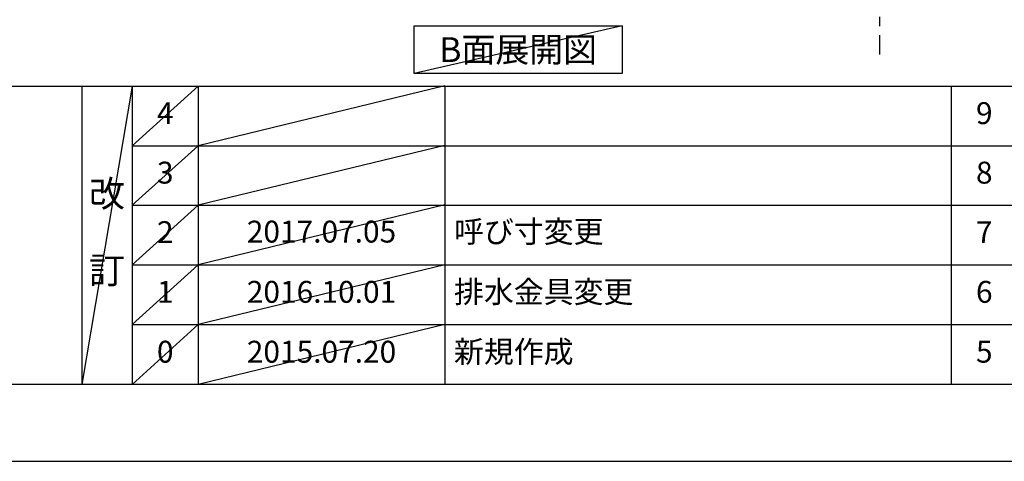
# Model space of a CAD drawing. Extents: x 55896 to 82369, y -25 to 8845.
# Drawn here: x 60109 to 62804, y 0 to 1210 of the extents above; entities that cross this region are included whole.
import ezdxf

# ---------------------------------------------------------------- set-up
doc = ezdxf.new("R2010")
doc.units = 0
doc.header["$LTSCALE"] = 50
doc.header["$MEASUREMENT"] = 0
doc.linetypes.add('CENTER', pattern=[2, 1.25, -0.25, 0.25, -0.25])
doc.layers.get('0').update_dxf_attribs({"linetype": 'CONTINUOUS'})
doc.layers.get('DEFPOINTS').update_dxf_attribs({"color": 146, "linetype": 'CONTINUOUS'})
for name, color, linetype in [('111-壁仕上', 3, 'CONTINUOUS'), ('160-文字', 254, 'CONTINUOUS'), ('166-寸法B', 11, 'CONTINUOUS'), ('190-図面外枠', 5, 'CONTINUOUS'), ('191-図面内枠', 4, 'CONTINUOUS')]:
    doc.layers.add(name, color=color, linetype=linetype)
doc.styles.add('KH001', font='txt')
doc.dimstyles.new('KH1xx030', dxfattribs={"dimscale": 30, "dimtxt": 2, "dimasz": 0.6, "dimexe": 0.3, "dimexo": 1.2, "dimgap": 0.5, "dimtad": 3, "dimdec": 1, "dimdsep": 46, "dimlunit": 6, "dimtxsty": 'KH001', "dimblk": 'DOT', "dimcen": 1, "dimdle": 1, "dimclrd": 256, "dimclre": 256, "dimclrt": 256, "dimadec": 0, "dimazin": 0, "dimtfac": 1, "dimtdec": 1, "dimtix": 1, "dimtmove": 2, "dimatfit": 3, "dimldrblk": 'CLOSEDBLANK', "dimfxl": 1, "dimtolj": 1, "dimtzin": 0, "dimlwd": -1, "dimlwe": -1, "dimarcsym": 0})

# ---------------------------------------------------------------- blocks, each defined once
blk = doc.blocks.new('A$C5D946DDC')
at = {"layer": '190-図面外枠'}
blk.add_line((20519, 350.7), (271, 350.7), dxfattribs=at)
at = {"layer": 'DEFPOINTS'}
blk.add_lwpolyline([(0, 0), (20790, 0), (20790, 14700), (0, 14700)], close=True, dxfattribs=at)
blk = doc.blocks.new('*D175')
at = {"layer": '166-寸法B', "transparency": 16777216}
for p, q in [((62462.4, 1278.7), (62462.4, 1247.9)), ((62567.4, 1250.9), (63144.7, 1250.9))]:
    blk.add_line(p, q, dxfattribs=at)
blk.add_solid([(62567.4, 1268.4), (62567.4, 1233.4), (62462.4, 1250.9)], dxfattribs=at)
at = {"layer": 'DEFPOINTS', "color": 0, "transparency": 16777216}
for p in [(63135.7, 1473.6), (62462.4, 1308.7), (63135.7, 1250.9)]:
    blk.add_point(p, dxfattribs=at)
at = {"layer": '166-寸法B', "transparency": 16777216, "insert": (62851.5, 1313.4), "char_height": 81, "attachment_point": 5, "style": 'KH001'}
blk.add_mtext('\\A1;基準位置 Ａ', dxfattribs=at)
blk = doc.blocks.new('_ClosedBlank')
at = {"color": 0, "linetype": 'ByBlock', "lineweight": -2}
for p, q in [((-1, 0.167), (0, 0)), ((-1, 0.167), (-1, -0.167)), ((0, 0), (-1, -0.167))]:
    blk.add_line(p, q, dxfattribs=at)
blk = doc.blocks.new('_None')

msp = doc.modelspace()

# ---------------------------------------------------------------- linework, layer by layer
at = {"layer": '111-壁仕上', "color": 253, "linetype": 'CENTER', "ltscale": 2}
msp.add_line((62462.39, 4967.05), (62462.39, 1114.37), dxfattribs=at)
at = {"layer": '160-文字'}
msp.add_lwpolyline([(61188.49, 1192.85), (61758.52, 1192.85), (61758.52, 1062.42), (61188.49, 1062.42)], close=True, dxfattribs=at)
at = {"layer": '191-図面内枠'}
for p, q in [((56058.53, 1027.33), (68207.35, 1027.33)), ((60278.79, 1027.33), (60278.79, 210.4)), ((60416.91, 1027.33), (60416.91, 210.4)), ((60597.87, 1027.33), (60597.87, 210.4)), ((61272.52, 1027.33), (61272.52, 210.4)), ((62659.11, 1027.26), (62659.11, 210.33)), ((60416.91, 864.4), (64901.31, 864.4)), ((60416.91, 701.4), (64901.31, 701.4)), ((60416.91, 538.4), (64901.31, 538.4)), ((60416.91, 374.4), (64901.31, 374.4))]:
    msp.add_line(p, q, dxfattribs=at)
at = {"layer": 'DEFPOINTS'}
for p, q in [((61758.52, 1192.85), (61188.49, 1062.42)), ((60416.91, 1027.33), (60278.79, 210.4)), ((60597.87, 1027.33), (60416.91, 864.33)), ((61272.52, 1028.4), (60597.87, 864.4)), ((60597.87, 864.4), (60416.91, 701.4)), ((61272.52, 865.4), (60597.87, 701.4)), ((60597.87, 701.4), (60416.91, 538.4)), ((61272.52, 702.4), (60597.87, 538.4)), ((60597.87, 538.4), (60416.91, 374.4)), ((61272.52, 538.4), (60597.87, 374.4)), ((60597.87, 374.4), (60416.91, 210.4)), ((61272.52, 374.4), (60597.87, 210.4))]:
    msp.add_line(p, q, dxfattribs=at)

# ---------------------------------------------------------------- block references
at = {"layer": '190-図面外枠', "xscale": 0.599999999976717, "yscale": 0.599999999976717, "zscale": 0.599999999976717}
msp.add_blockref('A$C5D946DDC', (55895.95, 0), dxfattribs=at)

# ---------------------------------------------------------------- texts
at = {"layer": '160-文字', "insert": (61473.5, 1127.64), "char_height": 68, "attachment_point": 5, "style": 'KH001'}
msp.add_mtext('{\\fArial|b0|i0|c0|p32;B}面展開図', dxfattribs=at)
at = {"layer": '160-文字', "line_spacing_factor": 0.876232, "style": 'KH001'}
for s, insert, char_height, attachment_point in [('4', (60507.39, 945.83), 60, 5), ('9', (62749.59, 945.83), 60, 5), ('3', (60507.39, 782.9), 60, 5), ('8', (62749.59, 782.9), 60, 5), ('改\\P\\P訂', (60347.85, 618.86), 72, 5), ('2', (60507.39, 619.9), 60, 5), ('{2017.07.05}', (60935.19, 621.4), 60, 5), ('{呼び寸変更}', (61297.82, 621.4), 60, 4), ('7', (62749.59, 619.9), 60, 5), ('1', (60507.39, 456.4), 60, 5), ('{2016.10.01}', (60935.19, 456.4), 60, 5), ('{排水金具変更}', (61297.82, 456.4), 60, 4), ('6', (62749.59, 456.4), 60, 5), ('0', (60507.39, 292.4), 60, 5), ('2015.07.20', (60935.19, 292.4), 60, 5), ('新規作成', (61297.82, 292.4), 60, 4), ('5', (62749.59, 292.4), 60, 5)]:
    msp.add_mtext(s, dxfattribs=dict(at, insert=insert, char_height=char_height, attachment_point=attachment_point))

# ---------------------------------------------------------------- dimensions: what is measured, and where the dimension line sits
at = {"layer": '166-寸法B'}
dim = msp.add_linear_dim(base=(63135.65, 1250.9), p1=(62462.39, 1308.7), p2=(63135.65, 1473.64), angle=180, text='基準位置 Ａ', dimstyle='KH1xx030', override={"dimtxt": 2.7, "dimasz": 3.5, "dimexe": 0.1, "dimexo": 1, "dimblk2": 'None', "dimsah": 1, "dimdle": 0.3, "dimse2": 1}, dxfattribs=at)
dim.commit()
dim.dimension.update_dxf_attribs({"geometry": '*D175', "text_midpoint": (62851.52, 1313.36)})

doc.saveas('drawing.dxf')
